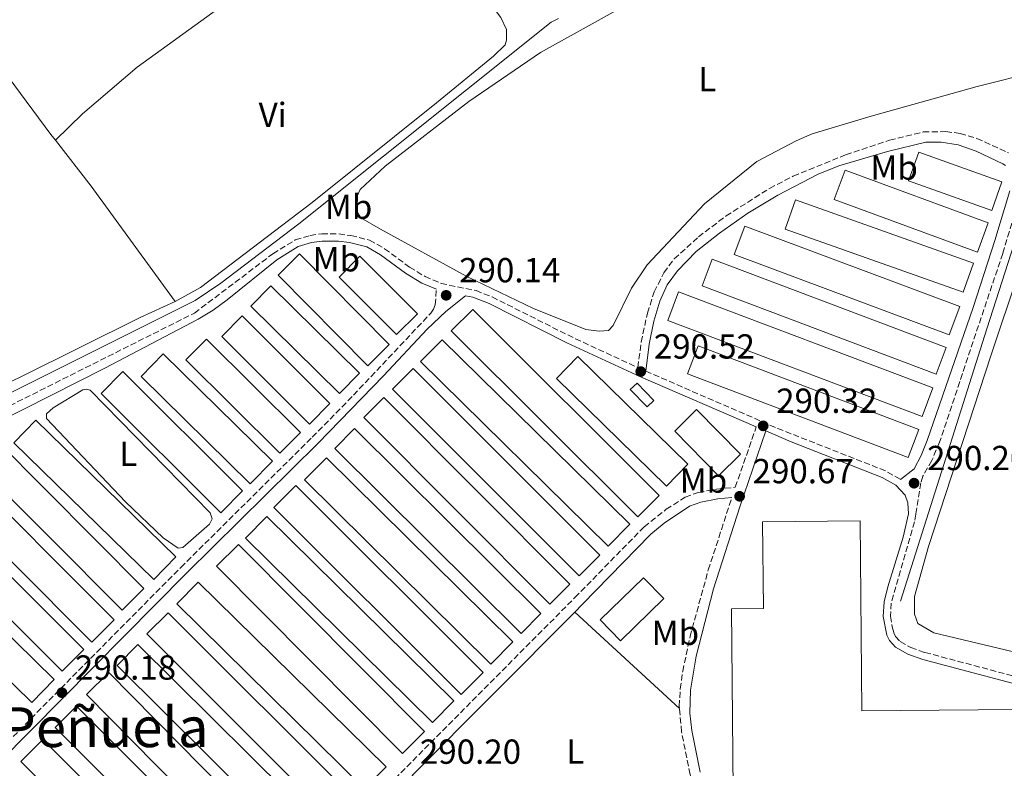
# Model space of a CAD drawing. Units: metres. Extents: x 601231 to 604696, y 4687526 to 4689889.
# Drawn here: x 603621 to 603905, y 4688987 to 4689203 of the extents above; entities that cross this region are included whole.
import ezdxf
from ezdxf.enums import TextEntityAlignment as Align

# ---------------------------------------------------------------- set-up
doc = ezdxf.new("R2010")
doc.units = ezdxf.units.M
doc.header["$MEASUREMENT"] = 0
doc.linetypes.add('DGN Style 3', pattern=[2.435890702152634, 1.739921930109024, -0.6959687720436097])
for name, color, linetype, lineweight in [('Acequia de obra', 4, 'Continuous', 0), ('Camino', 7, 'DGN Style 3', 0), ('Charca', 142, 'Continuous', 0), ('Cota de punto acotado terreno', 7, 'Continuous', 0), ('Edificio', 1, 'Continuous', 13), ('Etiqueta de uso rústico', 92, 'Continuous', 0), ('Invernadero', 7, 'Continuous', 0), ('Línea de cambio de uso (parcela vista)', 92, 'Continuous', 0), ('Margen derecho', 7, 'Continuous', 0), ('Punto acotado terreno (símbolo)', 7, 'Continuous', 0), ('Texto de Área (paraje) menor', 7, 'Continuous', 0)]:
    doc.layers.add(name, color=color, linetype=linetype, lineweight=lineweight)
doc.styles.add('Style-Arial', font='arial.ttf')

# ---------------------------------------------------------------- blocks, each defined once
blk = doc.blocks.new('5PATER')
at = {"layer": 'Charca', "linetype": 'Continuous', "lineweight": 0}
h = blk.add_hatch(color=51, dxfattribs=at)
edge = h.paths.add_edge_path()
edge.add_ellipse((0, 0), major_axis=(-0.1095731443231308, -0.1110710700762829), ratio=0.9994222409660317, start_angle=0, end_angle=360)

msp = doc.modelspace()

# ---------------------------------------------------------------- linework, layer by layer
at = {"layer": 'Acequia de obra', "color": 4, "linetype": 'Continuous', "lineweight": 0}
for points in [[(603948.9900000002, 4689229.34, 293.2200000000012), (603942.3600000005, 4689223.699999999, 292.8000000000029), (603938, 4689218.58, 292.2799999999988), (603935.0499999998, 4689214.16, 292.070000000007), (603916.9199999999, 4689168.08, 291.4400000000023), (603899.5499999998, 4689113.99, 290.8099999999977), (603874.6500000004, 4689035.480000001, 290.5)], [(603776.0599999996, 4689203.41, 292.7100000000065), (603773.9400000004, 4689202.350000001, 292.6999999999971), (603701.25, 4689144.230000001, 291.7599999999948), (603678.8300000001, 4689127.180000001, 291.5500000000029), (603671.4199999999, 4689122.140000001, 291.3399999999965), (603613.8700000001, 4689093.439999999, 291.3399999999965), (603557.9800000006, 4689066.039999999, 291.2400000000052), (603514.7800000003, 4689044.42, 290.7100000000065), (603504.1900000004, 4689040.560000001, 290.570000000007)]]:
    msp.add_polyline3d(points, dxfattribs=at)
at = {"layer": 'Camino', "color": 7, "linetype": 'DGN Style 3', "lineweight": 0, "extrusion": (0.01920667771217138, 0.03332242880698884, 0.9992600858983932), "elevation": 168139.5688122886, "flags": 128}
msp.add_lwpolyline([(1818496.174432153, -4360854.534747403), (1818454.941445094, -4360859.237097312), (1818422.004764335, -4360864.154777352), (1818417.018533293, -4360864.154777352)], dxfattribs=at)
at = {"layer": 'Camino', "color": 7, "linetype": 'DGN Style 3', "lineweight": 0}
for points in [[(603554.8299999983, 4689060.140000002, 290.1399999999994), (603671.2099999997, 4689118.52, 290.3500000000058), (603693.8000000007, 4689135.620000001, 290.5599999999976), (603700.2600000004, 4689139.580000003, 290.5599999999976), (603704.5000000005, 4689140.840000001, 290.5599999999976), (603707.8900000012, 4689141.370000003, 290.4499999999971), (603712.8199999998, 4689141.300000001, 290.4499999999971), (603716.260000002, 4689140.880000001, 290.4499999999971), (603721.6199999999, 4689139.52, 290.4499999999971), (603725.9699999995, 4689137.070000002, 290.3699999999955), (603733.1800000002, 4689131.75, 290.2400000000052), (603737.6499999982, 4689129.020000001, 290.1399999999994), (603742.2500000005, 4689127.059999999, 290.1399999999994), (603752.3299999967, 4689124.989999998, 290.2400000000052), (603756.9800000002, 4689123.16, 290.2400000000052), (603780.9499999981, 4689111.11, 290.5399999999935), (603798.9699999981, 4689102.809999999, 290.5200000000041), (603799.8899999991, 4689110.140000001, 290.4100000000035), (603801.7100000007, 4689118.510000004, 290.3099999999977), (603803.670000001, 4689124.61, 290.1999999999971), (603806.4400000004, 4689130.149999999, 290.1000000000058), (603809.4600000001, 4689134.149999999, 290.0299999999988), (603816.4099999992, 4689140.449999999, 289.9999999999999), (603824.36, 4689146.489999998, 290.1100000000007), (603836.8900000004, 4689154.440000001, 290.1999999999971), (603843.7099999997, 4689157.969999999, 290.1999999999971), (603858.8299999986, 4689164.100000001, 290.3099999999977), (603871.4699999985, 4689168.300000002, 290.3099999999977), (603881.1900000017, 4689170.690000001, 290.3099999999977), (603887.6700000013, 4689170.79, 290.3099999999977), (603891.7899999986, 4689170.289999999, 290.3099999999977), (603896.6400000011, 4689168.850000001, 290.3099999999977), (603905.7299999993, 4689164.700000001, 290.2100000000063)], [(603909.5100000014, 4689153.750000001, 290.3099999999977), (603904.0799999975, 4689135.720000001, 290.4100000000035), (603885.8799999988, 4689081.320000002, 290.1999999999971), (603883.6700000004, 4689076, 290.1000000000058), (603881.0700000008, 4689071.530000002, 290.1000000000058), (603880.4699999974, 4689069.640000001, 290.1999999999971), (603879.0399999992, 4689060.57, 290.2400000000052), (603878.6599999992, 4689058.38, 290.2400000000052), (603871.9600000002, 4689034.940000002, 290.1399999999994), (603871.7500000001, 4689031.210000002, 290.2400000000052), (603872.2399999974, 4689028.13, 290.2400000000052), (603872.670000001, 4689026.41, 290.2400000000052), (603873.1900000018, 4689025.34, 290.2400000000052), (603874.5199999996, 4689023.890000002, 290.2400000000052), (603877.6099999986, 4689022.140000002, 290.2400000000052), (603881.6499999977, 4689020.739999999, 290.2400000000052), (603913.8799999988, 4689012.170000002, 290.4499999999971)], [(603526.0899999985, 4688910.920000004, 290.1399999999994), (603530.7600000021, 4688912.13, 290.0299999999988), (603533.7999999997, 4688913.9, 290.0299999999988), (603541.9899999973, 4688919.690000001, 290.0299999999988), (603601.8299999974, 4688979.170000002, 290.1300000000047), (603667.249999999, 4689045.239999999, 290.229999999996), (603705.1599999998, 4689082.739999999, 290.550000000003), (603717.0199999998, 4689094.870000003, 290.570000000007), (603739.260000002, 4689118.45, 290.4499999999971), (603740.1099999992, 4689119.690000001, 290.4499999999971), (603740.5799999986, 4689120.850000001, 290.4499999999971), (603740.8999999982, 4689125.370000001, 290.1399999999994)], [(603546.6599999988, 4688814.38, 290.0399999999937), (603549.920000002, 4688814.56, 289.929999999993), (603555.11, 4688815.95, 289.929999999993), (603559.0700000006, 4688818.99, 289.929999999993), (603576.6599999993, 4688836.170000002, 290.0399999999937), (603630.879999998, 4688887.620000001, 290.3500000000058), (603686.4299999991, 4688943.04, 290.1399999999994), (603700.1099999984, 4688955.77, 290.1399999999994), (603728.94, 4688984.300000002, 290.1999999999971), (603780.8399999986, 4689036.560000001, 290.5599999999976), (603800.7600000007, 4689056.949999999, 290.3500000000058), (603807.14, 4689061.980000001, 290.3500000000058), (603812.5699999993, 4689065.52, 290.3500000000058), (603816.3400000001, 4689066.809999999, 290.3500000000058), (603821.6599999998, 4689067.820000002, 290.3500000000058), (603827.0399999976, 4689068.32, 290.7799999999989), (603833.079999997, 4689085.760000004, 290.300000000003)], [(603810.9399999998, 4689004.620000003, 290.5299999999989), (603810.8900000006, 4689005.219999999, 290.5299999999989), (603811.1499999977, 4689010.210000002, 290.5299999999989), (603811.8699999996, 4689015.320000002, 290.5299999999989), (603813.9999999999, 4689025.320000002, 290.5000000000001), (603819.2500000002, 4689044.530000002, 290.4700000000011), (603826.0399999984, 4689065.340000001, 290.6699999999984)], [(603791.9099999995, 4688926.63, 290.3500000000058), (603793.8099999971, 4688928.570000002, 290.3500000000058), (603804.9400000006, 4688938.63, 290.3500000000058), (603809.7699999987, 4688943.449999999, 290.3200000000071), (603818.7899999998, 4688954.29, 290.5299999999989), (603818.6800000002, 4688958.530000002, 290.5299999999989), (603818.3400000005, 4688965.230000001, 290.5299999999989), (603817.6200000007, 4688970.170000004, 290.5299999999989), (603813.9899999986, 4688985.580000003, 290.6300000000046), (603811.55, 4688997.84, 290.5299999999989), (603810.9399999998, 4689004.620000003, 290.5299999999989)]]:
    msp.add_polyline3d(points, dxfattribs=at)
at = {"layer": 'Edificio', "color": 1, "linetype": 'Continuous', "lineweight": 13, "elevation": 292.9700000000012, "flags": 128}
msp.add_lwpolyline([(603803.5700000003, 4689093.33), (603801.6399999997, 4689091.460000001), (603796.7800000003, 4689096.460000001), (603798.7100000001, 4689098.33), (603803.5700000003, 4689093.33)], close=True, dxfattribs=at)
at = {"layer": 'Edificio', "color": 51, "linetype": 'Continuous', "lineweight": 13, "elevation": 292.9700000000012, "flags": 128}
msp.add_lwpolyline([(603801.6399999997, 4689091.460000001), (603796.7800000003, 4689096.460000001), (603798.7100000001, 4689098.33), (603803.5700000003, 4689093.33), (603801.6399999997, 4689091.460000001)], dxfattribs=at)
at = {"layer": 'Invernadero', "color": 7, "linetype": 'Continuous', "lineweight": 0, "flags": 128}
for points, elevation in [([(603903.8700000001, 4689156.289999999), (603900.9299999997, 4689148.07), (603876.9299999997, 4689156.66), (603879.8700000001, 4689164.880000001), (603903.8700000001, 4689156.289999999)], 292.4400000000023), ([(603899.9100000003, 4689144.51), (603896.8099999996, 4689136.060000001), (603855.5499999998, 4689151.199999999), (603858.6500000004, 4689159.65), (603899.9100000003, 4689144.51)], 292.4400000000023), ([(603895.7100000001, 4689132.92), (603892.7199999997, 4689124.5), (603841.4199999999, 4689142.699999999), (603844.4000000004, 4689151.119999999), (603895.7100000001, 4689132.92)], 292.4400000000023), ([(603891.75, 4689120.42), (603888.6900000004, 4689112.230000001), (603826.7300000006, 4689135.380000001), (603829.79, 4689143.57), (603891.75, 4689120.42)], 292.4400000000023), ([(603727.3099999996, 4689109.51), (603721.1100000005, 4689103.350000001), (603695.2999999998, 4689129.390000001), (603701.5, 4689135.550000001), (603727.3099999996, 4689109.51)], 292.6499999999942), ([(603735.4299999997, 4689118.32), (603729.4600000001, 4689112.33), (603712.8499999996, 4689128.880000001), (603718.8200000003, 4689134.869999999), (603735.4299999997, 4689118.32)], 292.6499999999942), ([(603887.8300000001, 4689108.59), (603884.9400000004, 4689100.930000001), (603817.4500000002, 4689126.380000001), (603820.3300000001, 4689134.029999999), (603887.8300000001, 4689108.59)], 292.4400000000023), ([(603718.7100000001, 4689101.16), (603712.9600000001, 4689095.34), (603687.4900000002, 4689120.52), (603693.25, 4689126.34), (603718.7100000001, 4689101.16)], 292.6499999999942), ([(603883.9699999997, 4689096.980000001), (603880.8700000001, 4689088.76), (603807.5700000003, 4689116.42), (603810.6799999997, 4689124.640000001), (603883.9699999997, 4689096.980000001)], 292.4400000000023), ([(603805.1100000005, 4689065.949999999), (603798.9400000004, 4689059.77), (603745.2100000001, 4689113.390000001), (603751.3799999999, 4689119.57), (603805.1100000005, 4689065.949999999)], 292.1300000000047), ([(603710.2400000002, 4689092.430000001), (603704.2999999998, 4689086.49), (603679.0499999998, 4689111.76), (603684.9900000002, 4689117.699999999), (603710.2400000002, 4689092.430000001)], 292.6499999999942), ([(603701.7800000003, 4689084.119999999), (603695.8200000003, 4689078.119999999), (603668.7199999997, 4689105.01), (603674.6799999997, 4689111.02), (603701.7800000003, 4689084.119999999)], 292.6499999999942), ([(603796.6299999999, 4689057.66), (603790.4400000004, 4689051.369999999), (603736.3700000001, 4689104.560000001), (603742.5599999996, 4689110.850000001), (603796.6299999999, 4689057.66)], 292.1300000000047), ([(603693.6399999997, 4689075.84), (603687.2400000002, 4689069.33), (603655.7999999998, 4689100.24), (603662.2000000002, 4689106.75), (603693.6399999997, 4689075.84)], 292.6499999999942), ([(603813.3899999997, 4689074.980000001), (603807.2000000002, 4689068.66), (603775.5, 4689099.699999999), (603781.6900000004, 4689106.02), (603813.3899999997, 4689074.980000001)], 292.1300000000047), ([(603685.0199999996, 4689067.26), (603678.7599999999, 4689061), (603644.3499999996, 4689095.369999999), (603650.6100000005, 4689101.640000001), (603685.0199999996, 4689067.26)], 292.550000000003), ([(603788.0099999999, 4689048.789999999), (603782.04, 4689042.82), (603728.2300000006, 4689096.609999999), (603734.1900000004, 4689102.58), (603788.0099999999, 4689048.789999999)], 292.1300000000047), ([(603779.3700000001, 4689040.390000001), (603773.6399999997, 4689034.680000001), (603720.04, 4689088.470000001), (603725.7699999996, 4689094.180000001), (603779.3700000001, 4689040.390000001)], 292.1300000000047), ([(603828.5300000003, 4689077.9), (603822.2100000001, 4689071.67), (603809.5700000003, 4689084.5), (603815.8799999999, 4689090.730000001), (603828.5300000003, 4689077.9)], 292.1300000000047), ([(603665.8600000005, 4689048.24), (603659.54, 4689041.75), (603619.1500000004, 4689081.130000001), (603625.4699999997, 4689087.619999999), (603665.8600000005, 4689048.24)], 292.4400000000023), ([(603770.9900000002, 4689031.930000001), (603765.2999999998, 4689026.210000001), (603711.6600000003, 4689079.52), (603717.3399999999, 4689085.24), (603770.9900000002, 4689031.930000001)], 292.1300000000047), ([(603656.6299999999, 4689039.17), (603650.3499999996, 4689032.92), (603607.9400000004, 4689075.51), (603614.2100000001, 4689081.76), (603656.6299999999, 4689039.17)], 292.1300000000047), ([(603648.0499999998, 4689030.109999999), (603641.6600000003, 4689023.730000001), (603596.1900000004, 4689069.220000001), (603602.5800000001, 4689075.609999999), (603648.0499999998, 4689030.109999999)], 292.1300000000047), ([(603762.9500000002, 4689023.789999999), (603756.6200000001, 4689017.390000001), (603702.9400000004, 4689070.449999999), (603709.2699999996, 4689076.850000001), (603762.9500000002, 4689023.789999999)], 292.1300000000047), ([(603639.3099999996, 4689021.58), (603633.0999999996, 4689015.350000001), (603583.5, 4689064.77), (603589.7100000001, 4689071.01), (603639.3099999996, 4689021.58)], 292.1300000000047), ([(603754.4000000004, 4689014.939999999), (603748.0499999998, 4689008.58), (603694.1100000005, 4689062.460000001), (603700.4500000002, 4689068.810000001), (603754.4000000004, 4689014.939999999)], 292.1300000000047), ([(603630.7800000003, 4689012.960000001), (603624.2999999998, 4689006.350000001), (603574.1500000004, 4689055.52), (603580.6200000001, 4689062.119999999), (603630.7800000003, 4689012.960000001)], 292.0200000000041), ([(603745.9500000002, 4689006.789999999), (603739.7699999996, 4689000.52), (603685.8799999999, 4689053.67), (603692.0499999998, 4689059.930000001), (603745.9500000002, 4689006.789999999)], 292.1300000000047), ([(603737.4800000006, 4688997.92), (603731.1799999997, 4688991.66), (603677.5800000001, 4689045.619999999), (603683.8799999999, 4689051.880000001), (603737.4800000006, 4688997.92)], 292.1300000000047), ([(603806.4000000004, 4689036.25), (603793.9100000003, 4689024.119999999), (603788.0899999999, 4689030.109999999), (603800.5700000003, 4689042.25), (603806.4000000004, 4689036.25)], 292.4400000000023), ([(603726.4000000004, 4688987.74), (603720.2300000006, 4688981.470000001), (603666.0800000001, 4689034.74), (603672.2400000002, 4689041.01), (603726.4000000004, 4688987.74)], 292.1300000000047), ([(603717.4100000003, 4688978.460000001), (603711.2999999998, 4688972.34), (603657.5199999996, 4689026.08), (603663.6399999997, 4689032.199999999), (603717.4100000003, 4688978.460000001)], 292.1300000000047), ([(603708.6200000001, 4688969.789999999), (603702.5700000003, 4688963.699999999), (603648.8899999997, 4689016.970000001), (603654.9299999997, 4689023.07), (603708.6200000001, 4688969.789999999)], 292.1300000000047), ([(603700.0499999998, 4688960.730000001), (603693.5999999996, 4688954.369999999), (603640.0800000001, 4689008.59), (603646.5300000003, 4689014.949999999), (603700.0499999998, 4688960.730000001)], 292.1300000000047), ([(603690.8300000001, 4688951.59), (603684.7000000002, 4688945.460000001), (603631.0599999996, 4688999.119999999), (603637.1900000004, 4689005.25), (603690.8300000001, 4688951.59)], 292.1300000000047), ([(603681.1500000004, 4688942.109999999), (603674.8399999999, 4688935.77), (603621.1500000004, 4688989.300000001), (603627.4699999997, 4688995.640000001), (603681.1500000004, 4688942.109999999)], 292.1300000000047)]:
    msp.add_lwpolyline(points, close=True, dxfattribs=dict(at, elevation=elevation))
for points, elevation in [([(603900.9299999997, 4689148.07), (603876.9299999997, 4689156.66), (603879.8700000001, 4689164.880000001), (603903.8700000001, 4689156.289999999), (603900.9299999997, 4689148.07)], 292.4400000000023), ([(603896.8099999996, 4689136.060000001), (603855.5499999998, 4689151.199999999), (603858.6500000004, 4689159.65), (603899.9100000003, 4689144.51), (603896.8099999996, 4689136.060000001)], 292.4400000000023), ([(603892.7199999997, 4689124.5), (603841.4199999999, 4689142.699999999), (603844.4000000004, 4689151.119999999), (603895.7100000001, 4689132.92), (603892.7199999997, 4689124.5)], 292.4400000000023), ([(603888.6900000004, 4689112.230000001), (603826.7300000006, 4689135.380000001), (603829.79, 4689143.57), (603891.75, 4689120.42), (603888.6900000004, 4689112.230000001)], 292.4400000000023), ([(603721.1100000005, 4689103.350000001), (603695.2999999998, 4689129.390000001), (603701.5, 4689135.550000001), (603727.3099999996, 4689109.51), (603721.1100000005, 4689103.350000001)], 292.6499999999942), ([(603729.4600000001, 4689112.33), (603712.8499999996, 4689128.880000001), (603718.8200000003, 4689134.869999999), (603735.4299999997, 4689118.32), (603729.4600000001, 4689112.33)], 292.6499999999942), ([(603884.9400000004, 4689100.930000001), (603817.4500000002, 4689126.380000001), (603820.3300000001, 4689134.029999999), (603887.8300000001, 4689108.59), (603884.9400000004, 4689100.930000001)], 292.4400000000023), ([(603712.9600000001, 4689095.34), (603687.4900000002, 4689120.52), (603693.25, 4689126.34), (603718.7100000001, 4689101.16), (603712.9600000001, 4689095.34)], 292.6499999999942), ([(603880.8700000001, 4689088.76), (603807.5700000003, 4689116.42), (603810.6799999997, 4689124.640000001), (603883.9699999997, 4689096.980000001), (603880.8700000001, 4689088.76)], 292.4400000000023), ([(603798.9400000004, 4689059.77), (603745.2100000001, 4689113.390000001), (603751.3799999999, 4689119.57), (603805.1100000005, 4689065.949999999), (603798.9400000004, 4689059.77)], 292.1300000000047), ([(603704.2999999998, 4689086.49), (603679.0499999998, 4689111.76), (603684.9900000002, 4689117.699999999), (603710.2400000002, 4689092.430000001), (603704.2999999998, 4689086.49)], 292.6499999999942), ([(603695.8200000003, 4689078.119999999), (603668.7199999997, 4689105.01), (603674.6799999997, 4689111.02), (603701.7800000003, 4689084.119999999), (603695.8200000003, 4689078.119999999)], 292.6499999999942), ([(603790.4400000004, 4689051.369999999), (603736.3700000001, 4689104.560000001), (603742.5599999996, 4689110.850000001), (603796.6299999999, 4689057.66), (603790.4400000004, 4689051.369999999)], 292.1300000000047), ([(603687.2400000002, 4689069.33), (603655.7999999998, 4689100.24), (603662.2000000002, 4689106.75), (603693.6399999997, 4689075.84), (603687.2400000002, 4689069.33)], 292.6499999999942), ([(603807.2000000002, 4689068.66), (603775.5, 4689099.699999999), (603781.6900000004, 4689106.02), (603813.3899999997, 4689074.980000001), (603807.2000000002, 4689068.66)], 292.1300000000047), ([(603678.7599999999, 4689061), (603644.3499999996, 4689095.369999999), (603650.6100000005, 4689101.640000001), (603685.0199999996, 4689067.26), (603678.7599999999, 4689061)], 292.550000000003), ([(603782.04, 4689042.82), (603728.2300000006, 4689096.609999999), (603734.1900000004, 4689102.58), (603788.0099999999, 4689048.789999999), (603782.04, 4689042.82)], 292.1300000000047), ([(603773.6399999997, 4689034.680000001), (603720.04, 4689088.470000001), (603725.7699999996, 4689094.180000001), (603779.3700000001, 4689040.390000001), (603773.6399999997, 4689034.680000001)], 292.1300000000047), ([(603822.2100000001, 4689071.67), (603809.5700000003, 4689084.5), (603815.8799999999, 4689090.730000001), (603828.5300000003, 4689077.9), (603822.2100000001, 4689071.67)], 292.1300000000047), ([(603659.54, 4689041.75), (603619.1500000004, 4689081.130000001), (603625.4699999997, 4689087.619999999), (603665.8600000005, 4689048.24), (603659.54, 4689041.75)], 292.4400000000023), ([(603765.2999999998, 4689026.210000001), (603711.6600000003, 4689079.52), (603717.3399999999, 4689085.24), (603770.9900000002, 4689031.930000001), (603765.2999999998, 4689026.210000001)], 292.1300000000047), ([(603650.3499999996, 4689032.92), (603607.9400000004, 4689075.51), (603614.2100000001, 4689081.76), (603656.6299999999, 4689039.17), (603650.3499999996, 4689032.92)], 292.1300000000047), ([(603641.6600000003, 4689023.730000001), (603596.1900000004, 4689069.220000001), (603602.5800000001, 4689075.609999999), (603648.0499999998, 4689030.109999999), (603641.6600000003, 4689023.730000001)], 292.1300000000047), ([(603756.6200000001, 4689017.390000001), (603702.9400000004, 4689070.449999999), (603709.2699999996, 4689076.850000001), (603762.9500000002, 4689023.789999999), (603756.6200000001, 4689017.390000001)], 292.1300000000047), ([(603633.0999999996, 4689015.350000001), (603583.5, 4689064.77), (603589.7100000001, 4689071.01), (603639.3099999996, 4689021.58), (603633.0999999996, 4689015.350000001)], 292.1300000000047), ([(603748.0499999998, 4689008.58), (603694.1100000005, 4689062.460000001), (603700.4500000002, 4689068.810000001), (603754.4000000004, 4689014.939999999), (603748.0499999998, 4689008.58)], 292.1300000000047), ([(603624.2999999998, 4689006.350000001), (603574.1500000004, 4689055.52), (603580.6200000001, 4689062.119999999), (603630.7800000003, 4689012.960000001), (603624.2999999998, 4689006.350000001)], 292.0200000000041), ([(603739.7699999996, 4689000.52), (603685.8799999999, 4689053.67), (603692.0499999998, 4689059.930000001), (603745.9500000002, 4689006.789999999), (603739.7699999996, 4689000.52)], 292.1300000000047), ([(603683.8799999999, 4689051.880000001), (603677.5800000001, 4689045.619999999), (603731.1799999997, 4688991.66), (603737.4800000006, 4688997.92), (603683.8799999999, 4689051.880000001)], 292.1300000000047), ([(603793.9100000003, 4689024.119999999), (603788.0899999999, 4689030.109999999), (603800.5700000003, 4689042.25), (603806.4000000004, 4689036.25), (603793.9100000003, 4689024.119999999)], 292.4400000000023), ([(603720.2300000006, 4688981.470000001), (603666.0800000001, 4689034.74), (603672.2400000002, 4689041.01), (603726.4000000004, 4688987.74), (603720.2300000006, 4688981.470000001)], 292.1300000000047), ([(603711.2999999998, 4688972.34), (603657.5199999996, 4689026.08), (603663.6399999997, 4689032.199999999), (603717.4100000003, 4688978.460000001), (603711.2999999998, 4688972.34)], 292.1300000000047), ([(603702.5700000003, 4688963.699999999), (603648.8899999997, 4689016.970000001), (603654.9299999997, 4689023.07), (603708.6200000001, 4688969.789999999), (603702.5700000003, 4688963.699999999)], 292.1300000000047), ([(603646.5300000003, 4689014.949999999), (603640.0800000001, 4689008.59), (603693.5999999996, 4688954.369999999), (603700.0499999998, 4688960.730000001), (603646.5300000003, 4689014.949999999)], 292.1300000000047), ([(603684.7000000002, 4688945.460000001), (603631.0599999996, 4688999.119999999), (603637.1900000004, 4689005.25), (603690.8300000001, 4688951.59), (603684.7000000002, 4688945.460000001)], 292.1300000000047), ([(603674.8399999999, 4688935.77), (603621.1500000004, 4688989.300000001), (603627.4699999997, 4688995.640000001), (603681.1500000004, 4688942.109999999), (603674.8399999999, 4688935.77)], 292.1300000000047)]:
    msp.add_lwpolyline(points, dxfattribs=dict(at, elevation=elevation))
at = {"layer": 'Invernadero', "color": 7, "linetype": 'Continuous', "lineweight": 0, "extrusion": (0.007155966850796647, -0.002701200358114464, 0.9999707473996706), "elevation": -8052.901958278525, "flags": 128}
msp.add_lwpolyline([(603862.3690120968, 4689080.364428013), (603859.3190901905, 4689072.284398535), (603795.726997261, 4689096.32448624), (603798.7769191673, 4689104.404515718), (603862.3690120968, 4689080.364428013)], close=True, dxfattribs=at)
msp.add_lwpolyline([(603859.3190901905, 4689072.284398535), (603795.726997261, 4689096.32448624), (603798.7769191673, 4689104.404515718), (603862.3690120968, 4689080.364428013), (603859.3190901905, 4689072.284398535)], dxfattribs=at)
at = {"layer": 'Invernadero', "color": 7, "linetype": 'Continuous', "lineweight": 0}
msp.add_polyline3d([(603863.0099999999, 4689058.619999999, 293.5), (603863.5099999999, 4689003.890000001, 293.5), (603919.2699999996, 4689004.4, 293.5), (603920.54, 4688864.189999999, 293.7100000000065), (603902.29, 4688864.029999999, 293.7100000000065), (603902.6900000004, 4688774.01, 293.6000000000058), (603865.7199999997, 4688773.850000001, 293.6000000000058), (603865.79, 4688758.460000001, 293.6000000000058), (603819.4199999999, 4688758.25, 293.6000000000058), (603819.4900000002, 4688743.050000001, 293.6000000000058), (603791.5300000003, 4688742.930000001, 293.6000000000058), (603791.3499999996, 4688782.939999999, 293.5), (603800.3099999996, 4688782.980000001, 293.5), (603800.2400000002, 4688798.060000001, 293.5), (603809.3799999999, 4688798.100000001, 293.5), (603809.2599999999, 4688823.26, 293.5), (603827.8300000001, 4688823.34, 293.5), (603825.9100000003, 4689033.289999999, 293.5), (603835.1299999999, 4689033.369999999, 293.5), (603834.9000000004, 4689058.359999999, 293.5)], close=True, dxfattribs=at)
msp.add_polyline3d([(603863.5099999999, 4689003.890000001, 293.5), (603919.2699999996, 4689004.4, 293.5), (603920.54, 4688864.189999999, 293.7100000000065), (603902.29, 4688864.029999999, 293.7100000000065), (603902.6900000004, 4688774.01, 293.6000000000058), (603865.7199999997, 4688773.850000001, 293.6000000000058), (603865.79, 4688758.460000001, 293.6000000000058), (603819.4199999999, 4688758.25, 293.6000000000058), (603819.4900000002, 4688743.050000001, 293.6000000000058), (603791.5300000003, 4688742.930000001, 293.6000000000058), (603791.3499999996, 4688782.939999999, 293.5), (603800.3099999996, 4688782.980000001, 293.5), (603800.2400000002, 4688798.060000001, 293.5), (603809.3799999999, 4688798.100000001, 293.5), (603809.2599999999, 4688823.26, 293.5), (603827.8300000001, 4688823.34, 293.5), (603825.9100000003, 4689033.289999999, 293.5), (603835.1299999999, 4689033.369999999, 293.5), (603834.9000000004, 4689058.359999999, 293.5), (603863.0099999999, 4689058.619999999, 293.5), (603863.5099999999, 4689003.890000001, 293.5)], dxfattribs=at)
at = {"layer": 'Línea de cambio de uso (parcela vista)', "color": 92, "linetype": 'Continuous', "lineweight": 0, "extrusion": (0.06225077402903962, 0.04861578576499356, 0.9968757929186753), "elevation": 265834.0667125435, "flags": 128}
msp.add_lwpolyline([(3324148.443032991, -3351423.46522127), (3324131.64383063, -3351423.46522127), (3324090.565106465, -3351422.072554373)], dxfattribs=at)
at = {"layer": 'Línea de cambio de uso (parcela vista)', "color": 92, "linetype": 'Continuous', "lineweight": 0, "extrusion": (0.0001794829682616365, -0.0001650363431319623, 0.9999999702744344), "elevation": -374.9524042697972, "flags": 128}
msp.add_lwpolyline([(603780.68812788, 4689032.381976804), (603810.8781291888, 4689004.621976424)], dxfattribs=at)
at = {"layer": 'Línea de cambio de uso (parcela vista)', "color": 92, "linetype": 'Continuous', "lineweight": 0}
for points in [[(603631.1200000001, 4689168.289999999, 290.8699999999953), (603638.9800000006, 4689175.939999999, 290.8699999999953), (603654.6799999997, 4689189.369999999, 290.8699999999953), (603678.2599999999, 4689206.34, 291.2899999999936), (603710.8300000001, 4689230.26, 290.8600000000006)], [(603710.8300000001, 4689230.26, 290.8600000000006), (603735.1399999997, 4689219.689999999, 290.9799999999959), (603751.2000000002, 4689210.939999999, 290.8800000000047), (603756.6600000003, 4689207.310000001, 290.7799999999988), (603759.5, 4689203.680000001, 291.0899999999965), (603761.0599999996, 4689200.17, 291.0899999999965), (603761.1500000004, 4689197.16, 291.1900000000023), (603760.6799999997, 4689195.83, 291.1900000000023), (603757.3899999997, 4689192.52, 291.3000000000029), (603740.9199999999, 4689179.050000001, 291.5099999999948), (603705.0700000003, 4689150.380000001, 291.3999999999942), (603672.9800000006, 4689125.92, 291.0899999999965), (603665.6500000004, 4689121.82, 290.9799999999959)], [(603586.3399999999, 4689228.350000001, 290.6600000000035), (603607.0099999999, 4689200.619999999, 291.0800000000018), (603629.79, 4689169.980000001, 290.8699999999953), (603631.1200000001, 4689168.289999999, 290.8699999999953)], [(603787.7699999996, 4689113.289999999, 291.7100000000065), (603783.9900000002, 4689113.789999999, 291.7100000000065), (603768.8799999999, 4689119.880000001, 291.9199999999983), (603749.6799999997, 4689129.09, 291.9199999999983), (603724.8499999996, 4689142.689999999, 291.8099999999977), (603719.1799999997, 4689145.939999999, 291.7100000000065), (603717.9299999997, 4689147.949999999, 291.7100000000065), (603717.7100000001, 4689150.180000001, 291.7100000000065), (603717.9600000001, 4689151.980000001, 291.7100000000065), (603718.9000000004, 4689154.130000001, 291.7100000000065), (603726.1699999999, 4689160.84, 291.7100000000065), (603750.25, 4689179.52, 291.6000000000058), (603770.9299999997, 4689193.609999999, 291.5), (603819.0099999999, 4689220.350000001, 291.7100000000065)], [(603930.9600000001, 4689214.77, 292.0200000000041), (603922.6699999999, 4689192.74, 291.9199999999983), (603918.9000000004, 4689189.730000001, 291.9199999999983), (603914.2699999996, 4689188.210000001, 292.0200000000041), (603896.7000000002, 4689183.779999999, 292.0200000000041), (603866.1500000004, 4689175.289999999, 292.2299999999959), (603849.2199999997, 4689170.130000001, 291.9199999999983), (603844.5599999996, 4689168.100000001, 291.9199999999983), (603833.25, 4689162.230000001, 291.8099999999977), (603818.1500000004, 4689149.970000001, 291.7100000000065), (603801.6500000004, 4689132.460000001, 291.8099999999977), (603797.1699999999, 4689125.67, 291.8099999999977), (603791.8399999999, 4689114.980000001, 291.7100000000065), (603790.4699999997, 4689113.51, 291.7100000000065), (603787.7699999996, 4689113.289999999, 291.7100000000065)], [(603987.8700000001, 4688973.609999999, 290.5599999999977), (603985.9900000002, 4688973.65, 290.5599999999977), (603981.7800000003, 4688974.84, 290.5599999999977), (603974, 4688979.49, 290.6600000000035), (603941.7599999999, 4689004.390000001, 290.3500000000058), (603926.4699999997, 4689013.869999999, 290.2400000000052), (603911.2699999996, 4689020, 290.2400000000052), (603884.2300000006, 4689026.430000001, 290.2400000000052), (603879.6699999999, 4689029.039999999, 290.2400000000052), (603878.6799999997, 4689031.74, 290.2400000000052), (603878.7100000001, 4689036.880000001, 290.2400000000052), (603882.6500000004, 4689051.300000001, 290.3500000000058), (603900.7100000001, 4689106.51, 290.5599999999977), (603916.3899999997, 4689153.220000001, 290.6600000000035), (603928.3899999997, 4689186.189999999, 290.6600000000035), (603936.6500000004, 4689206.720000001, 290.5599999999977)], [(603665.6500000004, 4689121.82, 290.9799999999959), (603655.5899999999, 4689117.199999999, 290.7799999999988), (603621.2000000002, 4689100.16, 290.570000000007), (603592.2100000001, 4689086.220000001, 290.6699999999983)], [(603666.5099999999, 4689050.75, 290.4499999999971), (603662.1699999999, 4689053.779999999, 290.4499999999971), (603651.3700000001, 4689064.17, 290.2400000000052), (603628.5700000003, 4689088.16, 290.2400000000052), (603628.6100000005, 4689089.49, 290.2400000000052), (603630.5300000003, 4689091.210000001, 290.2400000000052), (603639.0499999998, 4689096.430000001, 290.2400000000052), (603640.04, 4689096.600000001, 290.2400000000052), (603641.1500000004, 4689096.310000001, 290.2400000000052), (603675.7400000002, 4689060.939999999, 290.3500000000058), (603676.2999999998, 4689059.27, 290.4499999999971), (603675.4900000002, 4689057.680000001, 290.4499999999971), (603667.8799999999, 4689051.01, 290.4499999999971), (603666.5099999999, 4689050.75, 290.4499999999971)]]:
    msp.add_polyline3d(points, dxfattribs=at)
at = {"layer": 'Margen derecho', "color": 7, "linetype": 'Continuous', "lineweight": 0, "extrusion": (-0.004354179857712195, -0.002256173640770166, 0.9999879753268385), "elevation": -12917.7047302467, "flags": 128}
msp.add_lwpolyline([(603776.291506305, 4689015.169722947), (603729.4906001479, 4688968.089603121), (603787.4505732174, 4688909.419453795)], dxfattribs=at)
at = {"layer": 'Margen derecho', "color": 7, "linetype": 'Continuous', "lineweight": 0}
for points in [[(603801.2399999968, 4689101.780000003, 290.5099999999949), (603802.199999998, 4689109.590000001, 290.1900000000023), (603803.5599999992, 4689116.2, 290.300000000003), (603805.2499999991, 4689121.950000001, 290.1900000000023), (603807.3799999993, 4689126.670000002, 290.0899999999966), (603810.4200000013, 4689130.640000002, 290.0899999999966), (603815.7199999986, 4689136.260000003, 289.9900000000053), (603822.4399999998, 4689141.560000001, 289.9900000000053), (603830.6299999995, 4689147.289999999, 290.0899999999966), (603839.2600000018, 4689152.480000001, 290.0899999999966), (603850.879999998, 4689158.500000001, 290.0899999999966), (603856.8199999991, 4689160.920000004, 290.0899999999966), (603870.8500000016, 4689165.030000002, 290.1100000000007), (603881.9699999995, 4689167.730000002, 290.1900000000023), (603886.3000000011, 4689167.780000002, 290.1900000000023), (603891.2399999987, 4689167.000000001, 290.1900000000023), (603896.4600000001, 4689165.170000004, 290.1900000000023), (603904.1499999991, 4689161.54, 290.1900000000023), (603904.9299999991, 4689161.06, 290.1900000000023)], [(603906.1600000008, 4689153.770000001, 290.300000000003), (603901.8299999967, 4689139.41, 290.3999999999941), (603895.5300000003, 4689120.120000003, 290.3300000000017), (603882.3500000016, 4689081.830000003, 290.1399999999994), (603880.6099999981, 4689077.530000002, 290.0899999999966), (603878.5199999983, 4689073.620000003, 290.1900000000023), (603874.6200000001, 4689070.580000003, 290.1399999999994)], [(603614.1200000009, 4689086.850000001, 290.1999999999971), (603645.36, 4689102.63, 290.2700000000041), (603672.3099999971, 4689116.75, 290.3500000000058), (603676.5699999996, 4689119.34, 290.3699999999955), (603680.5799999973, 4689122.309999999, 290.4199999999982), (603694.9699999974, 4689133.9, 290.5599999999976), (603701.1200000008, 4689137.670000004, 290.5599999999976), (603704.9600000009, 4689138.809999999, 290.5599999999976), (603708.0399999988, 4689139.280000002, 290.4499999999971), (603712.6799999991, 4689139.220000001, 290.4499999999971), (603715.8700000008, 4689138.830000003, 290.4499999999971), (603720.8399999996, 4689137.57, 290.4499999999971), (603724.8399999985, 4689135.320000002, 290.3699999999955), (603732.02, 4689130.02, 290.2400000000052), (603736.6900000017, 4689127.170000002, 290.1399999999994), (603740.8999999982, 4689125.370000001, 290.1399999999994)], [(603546.6599999988, 4688814.38, 290.0399999999937), (603546.339999999, 4688814.890000001, 290.0399999999937), (603544.1000000016, 4688819.180000001, 290.0399999999937), (603541.1299999988, 4688826.239999998, 290.0399999999937), (603536.4699999985, 4688840.300000003, 290.0399999999937), (603533.1499999971, 4688854.930000001, 290.1300000000047), (603530.7399999975, 4688870.390000001, 290.1399999999994), (603527.1000000008, 4688902.160000001, 290.1399999999994), (603530.0399999979, 4688906.11, 289.820000000007), (603536.2899999997, 4688912.730000001, 290.0299999999988), (603539.3299999973, 4688914.600000002, 290.0299999999988), (603543.2899999982, 4688917.63, 290.0299999999988), (603579.1400000004, 4688952.969999999, 290.0800000000018), (603668.940000001, 4689043.550000002, 290.229999999996), (603706.8500000018, 4689081.059999999, 290.550000000003), (603725.670000002, 4689100.420000002, 290.5399999999935), (603738.2199999982, 4689113.850000002, 290.4700000000011), (603743.6099999994, 4689118.969999999, 290.4700000000011), (603749.3099999991, 4689123.510000004, 290.2200000000012), (603751.4300000003, 4689123.080000003, 290.2400000000052), (603756.1299999988, 4689121.260000003, 290.2400000000052), (603778.4499999993, 4689109.989999998, 290.5299999999989), (603799.7600000016, 4689100.149999999, 290.5099999999949), (603833.079999997, 4689085.760000004, 290.300000000003)], [(603816.9300000002, 4688986.220000001, 290.6300000000046), (603814.5399999984, 4688998.27, 290.5299999999989), (603813.9699999985, 4689003.250000002, 290.5299999999989), (603814.1499999973, 4689009.920000002, 290.5299999999989), (603815.8000000013, 4689019.7, 290.5099999999949), (603820.7700000001, 4689039.11, 290.4700000000011), (603828.2899999992, 4689062.690000001, 290.8500000000059), (603835.850000001, 4689084.559999999, 290.3099999999977), (603843.1299999986, 4689081.420000004, 290.2899999999937), (603869.3899999998, 4689071.190000002, 290.1399999999994), (603873.3000000013, 4689068.940000001, 290.1399999999994), (603875.9299999999, 4689066.060000001, 290.1399999999994), (603876.7600000014, 4689063.86, 290.2400000000052), (603876.9499999991, 4689060.690000001, 290.2400000000052), (603875.36, 4689054.000000001, 290.229999999996), (603870.940000001, 4689039.680000001, 290.1499999999942), (603869.8900000005, 4689035.290000001, 290.1399999999994), (603869.6700000014, 4689031.110000002, 290.2400000000052), (603870.6999999996, 4689025.699999999, 290.2400000000052), (603871.4499999983, 4689024.160000003, 290.2400000000052), (603873.2099999997, 4689022.239999999, 290.2400000000052), (603876.7500000002, 4689020.230000001, 290.2400000000052), (603881.0399999997, 4689018.739999999, 290.2400000000052), (603913.3099999989, 4689010.170000002, 290.4499999999971)], [(603780.7499999992, 4689032.380000001, 290.5399999999935), (603782.8900000005, 4689034.54, 290.5599999999976), (603802.6900000019, 4689054.800000002, 290.3500000000058), (603806.5399999988, 4689057.980000001, 290.3500000000058), (603813.85, 4689062.910000001, 290.3500000000058), (603817.0799999976, 4689064.02, 290.3500000000058), (603821.9999999994, 4689064.949999999, 290.3399999999966), (603826.0399999984, 4689065.340000001, 290.6699999999984)]]:
    msp.add_polyline3d(points, dxfattribs=at)

# ---------------------------------------------------------------- block references
at = {"layer": 'Punto acotado terreno (símbolo)', "color": 7, "linetype": 'Continuous', "lineweight": 0, "xscale": 10, "yscale": 10, "zscale": 10}
for p in [(603743.7199999989, 4689123.63, 290.1399999999999), (603799.7899999986, 4689101.649999999, 290.5200000000041), (603835.0599999975, 4689086.020000001, 290.3200000000074), (603878.5399999984, 4689069.510000002, 290.1999999999975), (603828.2699999991, 4689065.730000001, 290.6699999999992), (603633.0100000005, 4689009.15, 290.1799999999935)]:
    msp.add_blockref('5PATER', p, dxfattribs=at)

# ---------------------------------------------------------------- texts
at = {"layer": 'Cota de punto acotado terreno', "color": 7, "linetype": 'Continuous', "lineweight": 0, "style": 'Style-Arial'}
for s, p in [('290.14', (603747.4699999979, 4689127.38, 290.1399999999995)), ('290.52', (603803.5399999997, 4689105.399999999, 290.5200000000041)), ('290.32', (603838.8099999985, 4689089.770000001, 290.320000000007)), ('290.20', (603882.2899999995, 4689073.260000002, 290.1999999999971)), ('290.67', (603832.0200000004, 4689069.48, 290.6699999999983)), ('290.18', (603636.7600000015, 4689012.899999998, 290.179999999993)), ('290.20', (603736.16, 4688988.66, 290.1999999999971))]:
    msp.add_text(s, height=7.000000000000002, dxfattribs=at).set_placement(p)
at = {"layer": 'Etiqueta de uso rústico', "color": 92, "linetype": 'Continuous', "lineweight": 0, "style": 'Style-Arial'}
for s, p in [('L', (603818.9714203823, 4689185.900009998, 291.7299999999959)), ('Vi', (603693.7489322184, 4689175.60001, 291.3099999999977)), ('Mb', (603872.8002462444, 4689160.420010001, 290.1300000000047)), ('Mb', (603715.6102462431, 4689149.14001, 291.6199999999953)), ('Mb', (603712.0802462416, 4689134.010010001, 290.4700000000012)), ('L', (603652.1714203797, 4689077.980009999, 290.2599999999948)), ('Mb', (603817.8602462416, 4689070.260010001, 290.3600000000006)), ('Mb', (603809.7602462457, 4689026.400009998, 290.5099999999948)), ('L', (603780.9414203806, 4688992.180009999, 290.4100000000035))]:
    msp.add_text(s, height=7.000000000000002, dxfattribs=at).set_placement(p, align=Align.MIDDLE_CENTER)
at = {"layer": 'Texto de Área (paraje) menor', "color": 7, "linetype": 'Continuous', "lineweight": 0, "style": 'Style-Arial'}
msp.add_text('La Peñuela', height=11.5, dxfattribs=at).set_placement((603634.985695194, 4688999.210009999, 290.1600000000035), align=Align.MIDDLE_CENTER)

doc.saveas('drawing.dxf')
